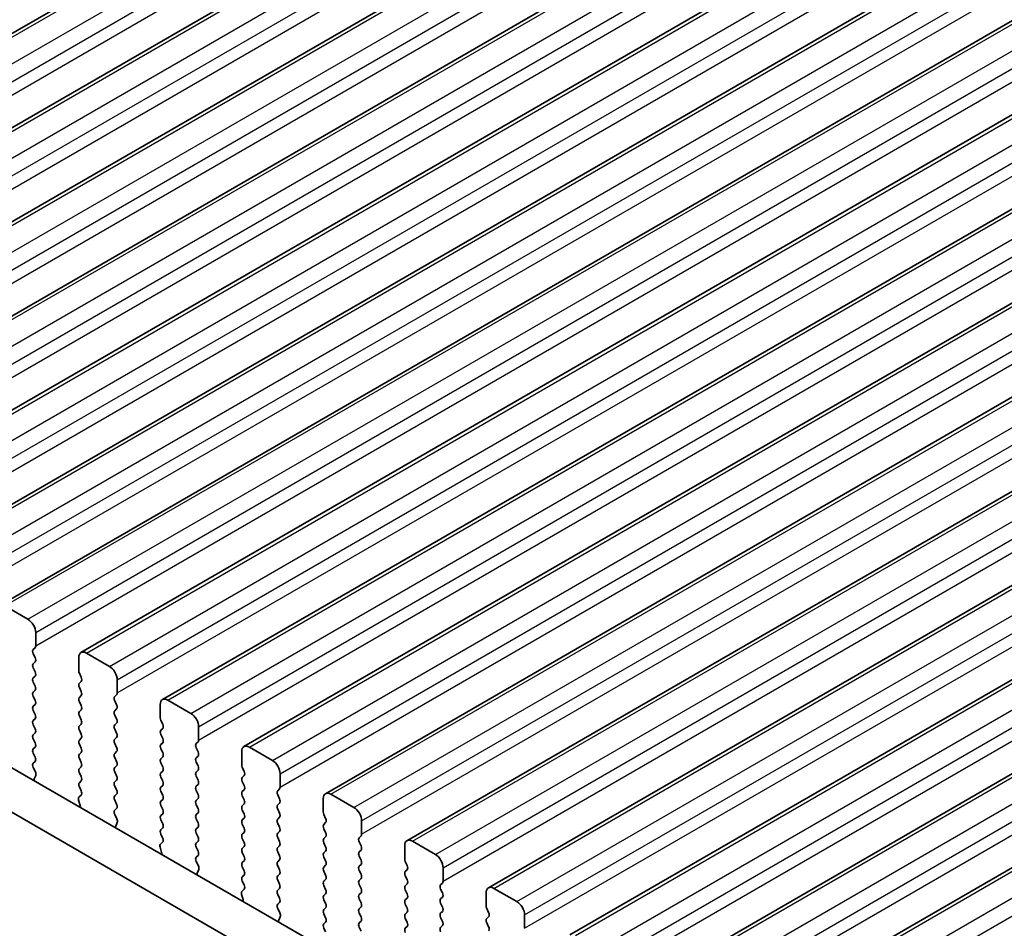
# Model space of a CAD drawing. Units: millimetres. Extents: x 0 to 6967, y 0 to 1124.
# Drawn here: x 186 to 231, y 291 to 332 of the extents above; entities that cross this region are included whole.
import ezdxf

# ---------------------------------------------------------------- set-up
doc = ezdxf.new("R2010")
doc.units = ezdxf.units.MM
for name, color, linetype, lineweight in [('Dimension (ISO)', 7, 'Continuous', 18), ('Visible (ISO)', 7, 'Continuous', 35), ('Visible Narrow (ISO)', 7, 'Continuous', 25)]:
    doc.layers.add(name, color=color, linetype=linetype, lineweight=lineweight)
doc.styles.add('Note Text (TK)', font='MS PGothic.ttf')
doc.dimstyles.new('Default - Method 1b (TK)', dxfattribs={"dimscale": 2.5, "dimtxt": 2.5, "dimasz": 2.5, "dimexe": 1, "dimexo": 1.5, "dimgap": 1, "dimtad": 1, "dimtoh": 1, "dimrnd": 1e-08, "dimdsep": 46, "dimtxsty": 'Note Text (TK)', "dimcen": 0.09, "dimdle": 5, "dimclrd": 100, "dimclre": 100, "dimclrt": 7, "dimadec": 1, "dimazin": 1, "dimtfac": 1, "dimtmove": 0, "dimatfit": 3, "dimfxl": 1, "dimtolj": 1, "dimlwd": -1, "dimlwe": -1, "dimarcsym": 0})

# ---------------------------------------------------------------- blocks, each defined once
blk = doc.blocks.new('*D15')
at = {"layer": 'Defpoints', "color": 0}
for p in [(129.57, 306.314), (89.265, 283.043), (261.445, 230.175)]:
    blk.add_point(p, dxfattribs=at)
at = {"layer": 'Dimension (ISO)', "color": 100}
for p, q in [((125.82, 304.148), (86.765, 281.6)), ((215.727, 210.03), (94.677, 279.918)), ((257.695, 228.01), (218.64, 205.462))]:
    blk.add_line(p, q, dxfattribs=at)
for points in [[(95.198, 280.82), (94.157, 279.016), (89.265, 283.043)], [(216.248, 210.932), (215.207, 209.128), (221.14, 206.905)]]:
    blk.add_solid(points, dxfattribs=at)
at = {"layer": 'Dimension (ISO)', "color": 7, "insert": (151.095, 253.177), "char_height": 6.25, "attachment_point": 4, "rotation": 330, "style": 'Note Text (TK)'}
blk.add_mtext('\\A1;{\\Q30.000;\\W0.816;\\H0.816x;186.5}', dxfattribs=at)
blk = doc.blocks.new('*D16')
at = {"layer": 'Defpoints', "color": 0}
for p in [(128.863, 314.274), (44.01, 265.284), (276.648, 219.561)]:
    blk.add_point(p, dxfattribs=at)
at = {"layer": 'Dimension (ISO)', "color": 100}
for p, q in [((125.117, 312.112), (41.513, 263.843)), ((194.166, 178.198), (49.417, 262.149)), ((272.902, 217.398), (197.076, 173.62))]:
    blk.add_line(p, q, dxfattribs=at)
for points in [[(49.939, 263.05), (48.894, 261.248), (44.01, 265.284)], [(194.689, 179.099), (193.644, 177.296), (199.573, 175.062)]]:
    blk.add_solid(points, dxfattribs=at)
at = {"layer": 'Dimension (ISO)', "color": 7, "insert": (116.844, 229.383), "char_height": 6.25, "attachment_point": 4, "rotation": 329.8874, "style": 'Note Text (TK)'}
blk.add_mtext('\\A1;{\\H0.816x;\\Q29.887;\\W0.817;※220}', dxfattribs=at)

msp = doc.modelspace()

# ---------------------------------------------------------------- linework, layer by layer
at = {"layer": 'Visible (ISO)'}
for p, q in [((162.7659, 318.4632), (360.7558, 432.7728)), ((166.5136, 316.2995), (364.5035, 430.609)), ((170.2613, 314.1358), (368.2512, 428.4453)), ((174.0089, 311.9721), (371.9988, 426.2816)), ((177.7566, 309.8084), (375.7465, 424.1179)), ((181.5043, 307.6447), (379.4942, 421.9542)), ((185.2519, 305.4809), (383.2418, 419.7905)), ((188.9996, 303.3172), (386.9895, 417.6268)), ((192.7473, 301.1535), (390.7372, 415.463)), ((196.4949, 298.9898), (394.4848, 413.2993)), ((200.2426, 296.8261), (398.2325, 411.1356)), ((203.9903, 294.6624), (401.9802, 408.9719)), ((207.7379, 292.4986), (405.7278, 406.8082)), ((211.4856, 290.3349), (409.4755, 404.6445)), ((215.2333, 288.1712), (413.2232, 402.4807)), ((218.9809, 286.0075), (416.9708, 400.317)), ((144.0526, 322.1229), (249.4471, 261.2733)), ((248.7302, 259.6461), (142.2848, 321.1023)), ((185.5019, 305.4562), (186.5626, 304.8438)), ((186.9161, 304.2314), (186.9161, 303.6191)), ((186.8879, 303.5374), (186.803, 303.4558)), ((186.803, 303.2598), (186.8879, 303.0802)), ((188.896, 302.476), (188.896, 303.0883)), ((189.2496, 303.2925), (190.3103, 302.6801)), ((186.8879, 302.8842), (186.803, 302.8026)), ((186.803, 302.6066), (186.8879, 302.427)), ((186.8879, 302.231), (186.803, 302.1494)), ((189.0092, 302.182), (188.9243, 302.3617)), ((190.6638, 302.0677), (190.6638, 301.4553)), ((186.803, 301.9534), (186.8879, 301.7738)), ((188.9243, 301.9044), (189.0092, 301.9861)), ((189.0092, 301.5288), (188.9243, 301.7085)), ((186.8879, 301.5778), (186.803, 301.4962)), ((186.803, 301.3002), (186.8879, 301.1206)), ((188.9243, 301.2512), (189.0092, 301.3329)), ((190.6355, 301.3737), (190.5507, 301.292)), ((186.8879, 300.9246), (186.803, 300.843)), ((189.0092, 300.8756), (188.9243, 301.0553)), ((190.5507, 301.0961), (190.6355, 300.9165)), ((190.6355, 300.7205), (190.5507, 300.6389)), ((192.6437, 300.3123), (192.6437, 300.9246)), ((192.9973, 301.1287), (194.0579, 300.5164)), ((186.803, 300.647), (186.8879, 300.4674)), ((186.8879, 300.2714), (186.803, 300.1898)), ((188.9243, 300.598), (189.0092, 300.6797)), ((189.0092, 300.2224), (188.9243, 300.4021)), ((190.5507, 300.4429), (190.6355, 300.2633)), ((186.803, 299.9938), (186.8879, 299.8142)), ((188.9243, 299.9448), (189.0092, 300.0265)), ((190.6355, 300.0673), (190.5507, 299.9857)), ((190.5507, 299.7897), (190.6355, 299.6101)), ((192.7568, 300.0183), (192.672, 300.1979)), ((192.672, 299.7407), (192.7568, 299.8224)), ((194.4115, 299.904), (194.4115, 299.2916)), ((186.8879, 299.6182), (186.803, 299.5366)), ((186.803, 299.3406), (186.8879, 299.161)), ((189.0092, 299.5692), (188.9243, 299.7489)), ((188.9243, 299.2916), (189.0092, 299.3733)), ((190.6355, 299.4141), (190.5507, 299.3325)), ((192.7568, 299.3651), (192.672, 299.5447)), ((186.8879, 298.965), (186.803, 298.8834)), ((189.0092, 298.916), (188.9243, 299.0957)), ((190.5507, 299.1365), (190.6355, 298.9569)), ((192.672, 299.0875), (192.7568, 299.1692)), ((192.7568, 298.7119), (192.672, 298.8915)), ((194.3832, 299.21), (194.2983, 299.1283)), ((194.2983, 298.9324), (194.3832, 298.7527)), ((196.7449, 298.965), (197.8056, 298.3527)), ((186.803, 298.6874), (186.8879, 298.5078)), ((188.9243, 298.6384), (189.0092, 298.7201)), ((189.0092, 298.2628), (188.9243, 298.4425)), ((190.6355, 298.7609), (190.5507, 298.6793)), ((190.5507, 298.4833), (190.6355, 298.3037)), ((192.672, 298.4343), (192.7568, 298.516)), ((194.3832, 298.5568), (194.2983, 298.4751)), ((196.3914, 298.1485), (196.3914, 298.7609)), ((186.8879, 298.3118), (186.8042, 298.2313)), ((186.8057, 298.0322), (186.9016, 297.8346)), ((188.9243, 297.9852), (189.0092, 298.0669)), ((190.6355, 298.1077), (190.5507, 298.0261)), ((192.7568, 298.0587), (192.672, 298.2384)), ((194.2983, 298.2792), (194.3832, 298.0995)), ((196.5045, 297.8546), (196.4197, 298.0342)), ((186.9211, 297.662), (186.8516, 297.5028)), ((189.0092, 297.6096), (188.9243, 297.7893)), ((190.5507, 297.8301), (190.6355, 297.6505)), ((192.672, 297.7811), (192.7568, 297.8628)), ((192.7568, 297.4055), (192.672, 297.5852)), ((194.3832, 297.9036), (194.2983, 297.8219)), ((194.2983, 297.626), (194.3832, 297.4463)), ((196.4197, 297.577), (196.5045, 297.6586)), ((198.1591, 297.7403), (198.1591, 297.1279)), ((188.9243, 297.332), (189.0092, 297.4137)), ((189.008, 296.9589), (188.9243, 297.1361)), ((190.6355, 297.4545), (190.5507, 297.3729)), ((190.5507, 297.1769), (190.6355, 296.9973)), ((192.672, 297.1279), (192.7568, 297.2096)), ((194.3832, 297.2504), (194.2983, 297.1687)), ((196.5045, 297.2014), (196.4197, 297.381)), ((188.9106, 296.6746), (189.0065, 296.7616)), ((190.6355, 296.8013), (190.5507, 296.7197)), ((192.7568, 296.7523), (192.672, 296.932)), ((194.2983, 296.9728), (194.3832, 296.7932)), ((196.4197, 296.9238), (196.5045, 297.0054)), ((196.5045, 296.5482), (196.4197, 296.7278)), ((198.1309, 297.0463), (198.046, 296.9646)), ((198.046, 296.7687), (198.1309, 296.589)), ((200.4926, 296.8013), (201.5533, 296.1889)), ((188.9606, 296.2852), (188.8911, 296.5247)), ((190.5507, 296.5237), (190.6355, 296.3441)), ((192.672, 296.4747), (192.7568, 296.5564)), ((192.7568, 296.0991), (192.672, 296.2788)), ((194.3832, 296.5972), (194.2983, 296.5155)), ((194.2983, 296.3196), (194.3832, 296.14)), ((196.4197, 296.2706), (196.5045, 296.3522)), ((198.1309, 296.3931), (198.046, 296.3114)), ((200.139, 295.9848), (200.139, 296.5972)), ((190.6355, 296.1481), (190.5519, 296.0676)), ((190.5534, 295.8685), (190.6492, 295.6709)), ((192.672, 295.8215), (192.7568, 295.9032)), ((194.3832, 295.944), (194.2983, 295.8623)), ((196.5045, 295.895), (196.4197, 296.0746)), ((198.046, 296.1155), (198.1309, 295.9358)), ((198.1309, 295.7399), (198.046, 295.6582)), ((200.2522, 295.6909), (200.1673, 295.8705)), ((190.6688, 295.4983), (190.5993, 295.3391)), ((192.7568, 295.4459), (192.672, 295.6256)), ((194.2983, 295.6664), (194.3832, 295.4868)), ((194.3832, 295.2908), (194.2983, 295.2091)), ((196.4197, 295.6174), (196.5045, 295.699)), ((196.5045, 295.2418), (196.4197, 295.4214)), ((198.046, 295.4623), (198.1309, 295.2826)), ((200.1673, 295.4133), (200.2522, 295.4949)), ((201.9068, 295.5766), (201.9068, 294.9642)), ((192.672, 295.1683), (192.7568, 295.25)), ((192.7557, 294.7952), (192.672, 294.9724)), ((194.2983, 295.0132), (194.3832, 294.8336)), ((196.4197, 294.9642), (196.5045, 295.0458)), ((198.1309, 295.0867), (198.046, 295.005)), ((198.046, 294.8091), (198.1309, 294.6294)), ((200.2522, 295.0377), (200.1673, 295.2173)), ((200.1673, 294.7601), (200.2522, 294.8417)), ((201.8785, 294.8825), (201.7937, 294.8009)), ((192.7082, 294.1215), (192.6387, 294.361)), ((192.6583, 294.5109), (192.7542, 294.5979)), ((194.3832, 294.6376), (194.2983, 294.556)), ((194.2983, 294.36), (194.3832, 294.1804)), ((196.5045, 294.5886), (196.4197, 294.7682)), ((196.4197, 294.311), (196.5045, 294.3927)), ((198.1309, 294.4335), (198.046, 294.3518)), ((200.2522, 294.3845), (200.1673, 294.5641)), ((201.7937, 294.6049), (201.8785, 294.4253)), ((203.8867, 293.8211), (203.8867, 294.4335)), ((204.2403, 294.6376), (205.3009, 294.0252)), ((194.3832, 293.9844), (194.2995, 293.9039)), ((196.5045, 293.9354), (196.4197, 294.115)), ((198.046, 294.1559), (198.1309, 293.9762)), ((200.1673, 294.1069), (200.2522, 294.1885)), ((200.2522, 293.7313), (200.1673, 293.9109)), ((201.8785, 294.2294), (201.7937, 294.1477)), ((201.7937, 293.9517), (201.8785, 293.7721)), ((194.301, 293.7048), (194.3969, 293.5072)), ((196.4197, 293.6578), (196.5045, 293.7395)), ((196.5045, 293.2822), (196.4197, 293.4618)), ((198.1309, 293.7803), (198.046, 293.6986)), ((198.046, 293.5027), (198.1309, 293.323)), ((200.1673, 293.4537), (200.2522, 293.5353)), ((201.8785, 293.5762), (201.7937, 293.4945)), ((203.9998, 293.5272), (203.915, 293.7068)), ((194.4165, 293.3346), (194.347, 293.1754)), ((196.4197, 293.0046), (196.5045, 293.0863)), ((198.1309, 293.1271), (198.046, 293.0454)), ((200.2522, 293.0781), (200.1673, 293.2577)), ((201.7937, 293.2985), (201.8785, 293.1189)), ((203.915, 293.2496), (203.9998, 293.3312)), ((203.9998, 292.874), (203.915, 293.0536)), ((205.6545, 293.4129), (205.6545, 292.8005)), ((196.5033, 292.6315), (196.4197, 292.8086)), ((198.046, 292.8495), (198.1309, 292.6698)), ((200.1673, 292.8005), (200.2522, 292.8821)), ((200.2522, 292.4249), (200.1673, 292.6045)), ((201.8785, 292.923), (201.7937, 292.8413)), ((201.7937, 292.6453), (201.8785, 292.4657)), ((203.915, 292.5964), (203.9998, 292.678)), ((205.6262, 292.7188), (205.5413, 292.6372)), ((196.4559, 291.9578), (196.3864, 292.1972)), ((196.406, 292.3472), (196.5018, 292.4341)), ((198.1309, 292.4739), (198.046, 292.3922)), ((198.046, 292.1963), (198.1309, 292.0166)), ((200.1673, 292.1473), (200.2522, 292.2289)), ((201.8785, 292.2698), (201.7937, 292.1881)), ((203.9998, 292.2208), (203.915, 292.4004)), ((205.5413, 292.4412), (205.6262, 292.2616)), ((207.6344, 291.6574), (207.6344, 292.2698)), ((207.9879, 292.4739), (209.0486, 291.8615)), ((198.1309, 291.8207), (198.0472, 291.7402)), ((200.2522, 291.7717), (200.1673, 291.9513)), ((201.7937, 291.9922), (201.8785, 291.8125)), ((203.915, 291.9432), (203.9998, 292.0248)), ((203.9998, 291.5676), (203.915, 291.7472)), ((205.6262, 292.0656), (205.5413, 291.984)), ((205.5413, 291.788), (205.6262, 291.6084)), ((198.0487, 291.541), (198.1446, 291.3434)), ((200.1673, 291.4941), (200.2522, 291.5757)), ((200.2522, 291.1185), (200.1673, 291.2981)), ((201.8785, 291.6166), (201.7937, 291.5349)), ((201.7937, 291.339), (201.8785, 291.1593)), ((203.915, 291.29), (203.9998, 291.3716)), ((205.6262, 291.4124), (205.5413, 291.3308)), ((207.7475, 291.3634), (207.6627, 291.5431)), ((209.4021, 291.2491), (209.4021, 290.6368)), ((198.1641, 291.1709), (198.0946, 291.0117)), ((200.1673, 290.8409), (200.2522, 290.9225)), ((201.8785, 290.9634), (201.7937, 290.8817)), ((203.9998, 290.9144), (203.915, 291.094)), ((205.5413, 291.1348), (205.6262, 290.9552)), ((205.6262, 290.7592), (205.5413, 290.6776)), ((207.6627, 291.0858), (207.7475, 291.1675)), ((207.7475, 290.7103), (207.6627, 290.8899)), ((200.251, 290.4678), (200.1673, 290.6449)), ((201.7937, 290.6858), (201.8785, 290.5061)), ((203.915, 290.6368), (203.9998, 290.7184))]:
    msp.add_line(p, q, dxfattribs=at)
for centre, major_axis, start_param, end_param in [((186.5626, 304.4356), (0.25, -0.433), 0.7853981, 2.3561945), ((186.9161, 303.2925), (-0.1, 0.1732), 0.141897, 1.4288992), ((186.7747, 303.7007), (0.1, -0.1732), 0.141897, 0.7853981), ((186.7747, 303.0475), (0.1, -0.1732), 0.141897, 1.4288992), ((189.2496, 302.8842), (-0.25, 0.433), 5.4977871, 7.0685834), ((186.9161, 302.6393), (-0.1, 0.1732), 0.141897, 1.4288992), ((190.3103, 302.2718), (0.25, -0.433), 0.7853981, 2.3561945), ((186.9161, 301.9861), (-0.1, 0.1732), 0.141897, 1.4288992), ((186.7747, 302.3943), (0.1, -0.1732), 0.141897, 1.4288992), ((189.0375, 302.3943), (-0.1, 0.1732), 0.7853981, 1.4288992), ((188.896, 302.1494), (0.1, -0.1732), 0.141897, 1.4288992), ((186.7747, 301.7411), (0.1, -0.1732), 0.141897, 1.4288992), ((189.0375, 301.7411), (-0.1, 0.1732), 0.141897, 1.4288992), ((186.9161, 301.3329), (-0.1, 0.1732), 0.141897, 1.4288992), ((189.0375, 301.0879), (-0.1, 0.1732), 0.141897, 1.4288992), ((188.896, 301.4962), (0.1, -0.1732), 0.141897, 1.4288993), ((190.6638, 301.1287), (-0.1, 0.1732), 0.141897, 1.4288992), ((190.5224, 301.537), (0.1, -0.1732), 0.141897, 0.7853981), ((192.9973, 300.7205), (-0.25, 0.433), 5.4977871, 7.0685834), ((186.9161, 300.6797), (-0.1, 0.1732), 0.141897, 1.4288992), ((186.7747, 301.0879), (0.1, -0.1732), 0.141897, 1.4288992), ((188.896, 300.843), (0.1, -0.1732), 0.141897, 1.4288993), ((190.5224, 300.8838), (0.1, -0.1732), 0.141897, 1.4288992), ((186.7747, 300.4347), (0.1, -0.1732), 0.141897, 1.4288992), ((189.0375, 300.4347), (-0.1, 0.1732), 0.141897, 1.4288992), ((190.6638, 300.4756), (-0.1, 0.1732), 0.141897, 1.4288992), ((190.5224, 300.2306), (0.1, -0.1732), 0.141897, 1.4288992), ((192.7851, 300.2306), (-0.1, 0.1732), 0.7853981, 1.4288992), ((194.0579, 300.1081), (0.25, -0.433), 0.7853981, 2.3561945), ((186.9161, 300.0265), (-0.1, 0.1732), 0.141897, 1.4288992), ((186.7747, 299.7815), (0.1, -0.1732), 0.141897, 1.4288992), ((189.0375, 299.7815), (-0.1, 0.1732), 0.141897, 1.4288992), ((188.896, 300.1898), (0.1, -0.1732), 0.141897, 1.4288993), ((190.6638, 299.8224), (-0.1, 0.1732), 0.141897, 1.4288992), ((192.6437, 299.9857), (0.1, -0.1732), 0.141897, 1.4288992), ((186.9161, 299.3733), (-0.1, 0.1732), 0.141897, 1.4288992), ((188.896, 299.5366), (0.1, -0.1732), 0.141897, 1.4288992), ((190.6638, 299.1692), (-0.1, 0.1732), 0.141897, 1.4288992), ((190.5224, 299.5774), (0.1, -0.1732), 0.141897, 1.4288992), ((192.7851, 299.5774), (-0.1, 0.1732), 0.141897, 1.4288992), ((192.6437, 299.3325), (0.1, -0.1732), 0.141897, 1.4288993), ((186.9161, 298.7201), (-0.1, 0.1732), 0.141897, 1.4288992), ((186.7747, 299.1283), (0.1, -0.1732), 0.141897, 1.4288992), ((189.0375, 299.1283), (-0.1, 0.1732), 0.141897, 1.4288992), ((188.896, 298.8834), (0.1, -0.1732), 0.141897, 1.4288992), ((190.5224, 298.9242), (0.1, -0.1732), 0.141897, 1.4288992), ((192.7851, 298.9242), (-0.1, 0.1732), 0.141897, 1.4288992), ((194.4115, 298.965), (-0.1, 0.1732), 0.141897, 1.4288992), ((194.2701, 299.3733), (0.1, -0.1732), 0.141897, 0.7853981), ((196.7449, 298.5568), (-0.25, 0.433), 5.4977871, 7.0685834), ((186.7747, 298.4751), (0.1, -0.1732), 0.141897, 1.4288992), ((189.0375, 298.4751), (-0.1, 0.1732), 0.141897, 1.4288992), ((190.6638, 298.516), (-0.1, 0.1732), 0.141897, 1.4288992), ((192.7851, 298.271), (-0.1, 0.1732), 0.141897, 1.4288992), ((192.6437, 298.6793), (0.1, -0.1732), 0.141897, 1.4288993), ((194.4115, 298.3118), (-0.1, 0.1732), 0.141897, 1.4288992), ((194.2701, 298.7201), (0.1, -0.1732), 0.141897, 1.4288992), ((186.9173, 298.068), (-0.1, 0.1732), 0.141897, 1.4465605), ((189.0375, 297.8219), (-0.1, 0.1732), 0.141897, 1.4288992), ((188.896, 298.2302), (0.1, -0.1732), 0.141897, 1.4288992), ((190.6638, 297.8628), (-0.1, 0.1732), 0.141897, 1.4288992), ((190.5224, 298.271), (0.1, -0.1732), 0.141897, 1.4288992), ((192.6437, 298.0261), (0.1, -0.1732), 0.141897, 1.4288993), ((194.2701, 298.0669), (0.1, -0.1732), 0.141897, 1.4288992), ((196.5328, 298.0669), (-0.1, 0.1732), 0.7853981, 1.4288992), ((197.8056, 297.9444), (0.25, -0.433), 0.7853981, 2.3561945), ((186.7899, 297.7988), (0.1, -0.1732), 0.4026435, 1.4465605), ((188.896, 297.577), (0.1, -0.1732), 0.141897, 1.4288993), ((190.5224, 297.6178), (0.1, -0.1732), 0.141897, 1.4288992), ((192.7851, 297.6178), (-0.1, 0.1732), 0.141897, 1.4288992), ((194.4115, 297.6586), (-0.1, 0.1732), 0.141897, 1.4288992), ((196.5328, 297.4137), (-0.1, 0.1732), 0.141897, 1.4288992), ((196.3914, 297.8219), (0.1, -0.1732), 0.141897, 1.4288992), ((186.9828, 297.3661), (0.1, -0.1732), 3.5442362, 4.1051536), ((189.0375, 297.1687), (-0.1, 0.1732), 0.141897, 1.4288992), ((190.6638, 297.2096), (-0.1, 0.1732), 0.141897, 1.4288992), ((192.7851, 296.9646), (-0.1, 0.1732), 0.141897, 1.4288992), ((192.6437, 297.3729), (0.1, -0.1732), 0.141897, 1.4288993), ((194.4115, 297.0054), (-0.1, 0.1732), 0.141897, 1.4288992), ((194.2701, 297.4137), (0.1, -0.1732), 0.141897, 1.4288992), ((196.3914, 297.1687), (0.1, -0.1732), 0.141897, 1.4288992), ((198.0177, 297.2096), (0.1, -0.1732), 0.141897, 0.7853981), ((189.0223, 296.5099), (-0.1, 0.1732), 0.1242358, 1.1681527), ((188.8949, 296.9263), (0.1, -0.1732), 0.1242358, 1.4288993), ((190.6638, 296.5564), (-0.1, 0.1732), 0.141897, 1.4288992), ((190.5224, 296.9646), (0.1, -0.1732), 0.141897, 1.4288992), ((192.6437, 296.7197), (0.1, -0.1732), 0.141897, 1.4288992), ((194.2701, 296.7605), (0.1, -0.1732), 0.141897, 1.4288992), ((196.5328, 296.7605), (-0.1, 0.1732), 0.141897, 1.4288992), ((198.1591, 296.8013), (-0.1, 0.1732), 0.141897, 1.4288992), ((200.4926, 296.3931), (-0.25, 0.433), 5.4977871, 7.0685834), ((188.8294, 296.3), (-0.1, 0.1732), 3.748828, 4.3097454), ((190.5224, 296.3114), (0.1, -0.1732), 0.141897, 1.4288992), ((192.7851, 296.3114), (-0.1, 0.1732), 0.141897, 1.4288992), ((194.4115, 296.3522), (-0.1, 0.1732), 0.141897, 1.4288992), ((196.5328, 296.1073), (-0.1, 0.1732), 0.141897, 1.4288992), ((196.3914, 296.5155), (0.1, -0.1732), 0.141897, 1.4288992), ((198.1591, 296.1481), (-0.1, 0.1732), 0.141897, 1.4288992), ((198.0177, 296.5564), (0.1, -0.1732), 0.141897, 1.4288992), ((201.5533, 295.7807), (0.25, -0.433), 0.7853981, 2.3561945), ((190.665, 295.9043), (-0.1, 0.1732), 0.141897, 1.4465605), ((192.7851, 295.6582), (-0.1, 0.1732), 0.141897, 1.4288992), ((192.6437, 296.0665), (0.1, -0.1732), 0.141897, 1.4288992), ((194.4115, 295.699), (-0.1, 0.1732), 0.141897, 1.4288992), ((194.2701, 296.1073), (0.1, -0.1732), 0.141897, 1.4288992), ((196.3914, 295.8623), (0.1, -0.1732), 0.141897, 1.4288992), ((198.0177, 295.9032), (0.1, -0.1732), 0.141897, 1.4288992), ((200.2805, 295.9032), (-0.1, 0.1732), 0.7853981, 1.4288992), ((190.7305, 295.2024), (0.1, -0.1732), 3.5442362, 4.1051536), ((190.5376, 295.635), (0.1, -0.1732), 0.4026435, 1.4465605), ((192.6437, 295.4133), (0.1, -0.1732), 0.141897, 1.4288993), ((194.2701, 295.4541), (0.1, -0.1732), 0.141897, 1.4288992), ((196.5328, 295.4541), (-0.1, 0.1732), 0.141897, 1.4288992), ((198.1591, 295.4949), (-0.1, 0.1732), 0.141897, 1.4288992), ((198.0177, 295.25), (0.1, -0.1732), 0.141897, 1.4288992), ((200.2805, 295.25), (-0.1, 0.1732), 0.141897, 1.4288992), ((200.139, 295.6582), (0.1, -0.1732), 0.141897, 1.4288992), ((192.7851, 295.005), (-0.1, 0.1732), 0.141897, 1.4288992), ((194.4115, 295.0458), (-0.1, 0.1732), 0.141897, 1.4288992), ((194.2701, 294.8009), (0.1, -0.1732), 0.141897, 1.4288992), ((196.5328, 294.8009), (-0.1, 0.1732), 0.141897, 1.4288993), ((196.3914, 295.2091), (0.1, -0.1732), 0.141897, 1.4288992), ((198.1591, 294.8417), (-0.1, 0.1732), 0.141897, 1.4288992), ((200.139, 295.005), (0.1, -0.1732), 0.141897, 1.4288993), ((201.9068, 294.6376), (-0.1, 0.1732), 0.141897, 1.4288992), ((201.7654, 295.0458), (0.1, -0.1732), 0.141897, 0.7853981), ((192.7699, 294.3462), (-0.1, 0.1732), 0.1242358, 1.1681527), ((192.6425, 294.7626), (0.1, -0.1732), 0.1242358, 1.4288992), ((194.4115, 294.3927), (-0.1, 0.1732), 0.141897, 1.4288992), ((196.3914, 294.556), (0.1, -0.1732), 0.141897, 1.4288992), ((198.1591, 294.1885), (-0.1, 0.1732), 0.141897, 1.4288992), ((198.0177, 294.5968), (0.1, -0.1732), 0.141897, 1.4288992), ((200.2805, 294.5968), (-0.1, 0.1732), 0.141897, 1.4288992), ((200.139, 294.3518), (0.1, -0.1732), 0.141897, 1.4288993), ((201.7654, 294.3927), (0.1, -0.1732), 0.141897, 1.4288992), ((204.2403, 294.2294), (-0.25, 0.433), 5.4977871, 7.0685834), ((192.577, 294.1363), (-0.1, 0.1732), 3.748828, 4.3097454), ((194.4127, 293.7406), (-0.1, 0.1732), 0.141897, 1.4465605), ((194.2701, 294.1477), (0.1, -0.1732), 0.141897, 1.4288992), ((196.5328, 294.1477), (-0.1, 0.1732), 0.141897, 1.4288992), ((196.3914, 293.9028), (0.1, -0.1732), 0.141897, 1.4288992), ((198.0177, 293.9436), (0.1, -0.1732), 0.141897, 1.4288992), ((200.2805, 293.9436), (-0.1, 0.1732), 0.141897, 1.4288992), ((201.9068, 293.9844), (-0.1, 0.1732), 0.141897, 1.4288992), ((205.3009, 293.617), (0.25, -0.433), 0.7853981, 2.3561945), ((194.2853, 293.4713), (0.1, -0.1732), 0.4026435, 1.4465605), ((196.5328, 293.4945), (-0.1, 0.1732), 0.141897, 1.4288992), ((198.1591, 293.5353), (-0.1, 0.1732), 0.141897, 1.4288992), ((200.2805, 293.2904), (-0.1, 0.1732), 0.141897, 1.4288992), ((200.139, 293.6986), (0.1, -0.1732), 0.141897, 1.4288992), ((201.9068, 293.3312), (-0.1, 0.1732), 0.141897, 1.4288992), ((201.7654, 293.7395), (0.1, -0.1732), 0.141897, 1.4288992), ((204.0281, 293.7395), (-0.1, 0.1732), 0.7853981, 1.4288992), ((203.8867, 293.4945), (0.1, -0.1732), 0.141897, 1.4288992), ((194.4781, 293.0387), (0.1, -0.1732), 3.5442362, 4.1051536), ((196.5328, 292.8413), (-0.1, 0.1732), 0.141897, 1.4288992), ((196.3914, 293.2496), (0.1, -0.1732), 0.141897, 1.4288992), ((198.1591, 292.8821), (-0.1, 0.1732), 0.141897, 1.4288992), ((198.0177, 293.2904), (0.1, -0.1732), 0.141897, 1.4288992), ((200.139, 293.0454), (0.1, -0.1732), 0.141897, 1.4288992), ((201.7654, 293.0863), (0.1, -0.1732), 0.141897, 1.4288992), ((204.0281, 293.0863), (-0.1, 0.1732), 0.141897, 1.4288992), ((196.3902, 292.5989), (0.1, -0.1732), 0.1242358, 1.4288992), ((198.0177, 292.6372), (0.1, -0.1732), 0.141897, 1.4288992), ((200.2805, 292.6372), (-0.1, 0.1732), 0.141897, 1.4288992), ((201.9068, 292.678), (-0.1, 0.1732), 0.141897, 1.4288992), ((204.0281, 292.4331), (-0.1, 0.1732), 0.141897, 1.4288992), ((203.8867, 292.8413), (0.1, -0.1732), 0.141897, 1.4288993), ((205.6545, 292.4739), (-0.1, 0.1732), 0.141897, 1.4288992), ((205.5131, 292.8821), (0.1, -0.1732), 0.141897, 0.7853981), ((207.9879, 292.0656), (-0.25, 0.433), 5.4977871, 7.0685834), ((196.5176, 292.1825), (-0.1, 0.1732), 0.1242358, 1.1681527), ((198.1591, 292.2289), (-0.1, 0.1732), 0.141897, 1.4288992), ((200.2805, 291.984), (-0.1, 0.1732), 0.141897, 1.4288992), ((200.139, 292.3922), (0.1, -0.1732), 0.141897, 1.4288992), ((201.9068, 292.0248), (-0.1, 0.1732), 0.141897, 1.4288992), ((201.7654, 292.4331), (0.1, -0.1732), 0.141897, 1.4288992), ((203.8867, 292.1881), (0.1, -0.1732), 0.141897, 1.4288992), ((205.5131, 292.2289), (0.1, -0.1732), 0.141897, 1.4288992), ((196.3247, 291.9725), (-0.1, 0.1732), 3.748828, 4.3097454), ((198.1603, 291.5769), (-0.1, 0.1732), 0.141897, 1.4465605), ((198.0177, 291.984), (0.1, -0.1732), 0.141897, 1.4288992), ((200.139, 291.739), (0.1, -0.1732), 0.141897, 1.4288992), ((201.7654, 291.7799), (0.1, -0.1732), 0.141897, 1.4288992), ((204.0281, 291.7799), (-0.1, 0.1732), 0.141897, 1.4288992), ((205.6545, 291.8207), (-0.1, 0.1732), 0.141897, 1.4288992), ((207.7758, 291.5757), (-0.1, 0.1732), 0.7853981, 1.4288992), ((209.0486, 291.4533), (0.25, -0.433), 0.7853981, 2.3561945), ((198.0329, 291.3076), (0.1, -0.1732), 0.4026435, 1.4465605), ((200.2805, 291.3308), (-0.1, 0.1732), 0.141897, 1.4288992), ((201.9068, 291.3716), (-0.1, 0.1732), 0.141897, 1.4288992), ((204.0281, 291.1267), (-0.1, 0.1732), 0.141897, 1.4288992), ((203.8867, 291.5349), (0.1, -0.1732), 0.141897, 1.4288993), ((205.6545, 291.1675), (-0.1, 0.1732), 0.141897, 1.4288992), ((205.5131, 291.5757), (0.1, -0.1732), 0.141897, 1.4288992), ((207.6344, 291.3308), (0.1, -0.1732), 0.141897, 1.4288992), ((198.2258, 290.8749), (0.1, -0.1732), 3.5442362, 4.1051536), ((200.2805, 290.6776), (-0.1, 0.1732), 0.141897, 1.4288992), ((200.139, 291.0858), (0.1, -0.1732), 0.141897, 1.4288992), ((201.9068, 290.7184), (-0.1, 0.1732), 0.141897, 1.4288993), ((201.7654, 291.1267), (0.1, -0.1732), 0.141897, 1.4288992), ((203.8867, 290.8817), (0.1, -0.1732), 0.141897, 1.4288992), ((205.5131, 290.9225), (0.1, -0.1732), 0.141897, 1.4288992), ((207.7758, 290.9225), (-0.1, 0.1732), 0.141897, 1.4288992), ((204.0281, 290.4735), (-0.1, 0.1732), 0.141897, 1.4288993), ((205.6545, 290.5143), (-0.1, 0.1732), 0.141897, 1.4288992), ((207.6344, 290.6776), (0.1, -0.1732), 0.141897, 1.4288993)]:
    msp.add_ellipse(centre, major_axis=major_axis, ratio=0.5773503, start_param=start_param, end_param=end_param, dxfattribs=at)
at = {"layer": 'Visible Narrow (ISO)'}
for p, q in [((163.0159, 318.4385), (361.0058, 432.748)), ((164.0766, 317.8261), (362.0665, 432.1356)), ((164.4302, 317.2137), (362.42, 431.5233)), ((164.4302, 316.6014), (362.42, 430.9109)), ((166.7636, 316.2748), (364.7535, 430.5843)), ((167.8243, 315.6624), (365.8142, 429.9719)), ((168.1778, 315.05), (366.1677, 429.3595)), ((168.1778, 314.4376), (366.1677, 428.7472)), ((170.5113, 314.111), (368.5012, 428.4206)), ((171.5719, 313.4987), (369.5618, 427.8082)), ((171.9255, 312.8863), (369.9154, 427.1958)), ((171.9255, 312.2739), (369.9154, 426.5834)), ((174.2589, 311.9473), (372.2488, 426.2569)), ((175.3196, 311.335), (373.3095, 425.6445)), ((175.6731, 310.7226), (373.663, 425.0321)), ((175.6731, 310.1102), (373.663, 424.4197)), ((178.0066, 309.7836), (375.9965, 424.0931)), ((179.0673, 309.1712), (377.0572, 423.4808)), ((179.4208, 308.5589), (377.4107, 422.8684)), ((179.4208, 307.9465), (377.4107, 422.256)), ((181.7543, 307.6199), (379.7442, 421.9294)), ((182.8149, 307.0075), (380.8048, 421.317)), ((183.1685, 306.3952), (381.1584, 420.7047)), ((183.1685, 305.7828), (381.1584, 420.0923)), ((185.5019, 305.4562), (383.4918, 419.7657)), ((186.5626, 304.8438), (384.5525, 419.1533)), ((186.9161, 304.2314), (384.906, 418.541)), ((186.9161, 303.6191), (384.906, 417.9286)), ((189.2496, 303.2925), (387.2395, 417.602)), ((190.3103, 302.6801), (388.3002, 416.9896)), ((190.6638, 302.0677), (388.6537, 416.3772)), ((190.6638, 301.4553), (388.6537, 415.7649)), ((192.9973, 301.1287), (390.9872, 415.4383)), ((194.0579, 300.5164), (392.0478, 414.8259)), ((194.4115, 299.904), (392.4014, 414.2135)), ((194.4115, 299.2916), (392.4014, 413.6012)), ((196.7449, 298.965), (394.7348, 413.2746)), ((197.8056, 298.3527), (395.7955, 412.6622)), ((198.1591, 297.7403), (396.149, 412.0498)), ((198.1591, 297.1279), (396.149, 411.4374)), ((200.4926, 296.8013), (398.4825, 411.1108)), ((201.5533, 296.1889), (399.5432, 410.4985)), ((201.9068, 295.5766), (399.8967, 409.8861)), ((201.9068, 294.9642), (399.8967, 409.2737)), ((204.2403, 294.6376), (402.2302, 408.9471)), ((205.3009, 294.0252), (403.2908, 408.3347)), ((205.6545, 293.4129), (403.6444, 407.7224)), ((205.6545, 292.8005), (403.6444, 407.11)), ((207.9879, 292.4739), (405.9778, 406.7834)), ((209.0486, 291.8615), (407.0385, 406.171)), ((209.4021, 291.2491), (407.392, 405.5587)), ((209.4021, 290.6368), (407.392, 404.9463)), ((211.7356, 290.3102), (409.7255, 404.6197)), ((212.7963, 289.6978), (410.7862, 404.0073)), ((213.1498, 289.0854), (411.1397, 403.3949)), ((213.1498, 288.4731), (411.1397, 402.7826)), ((215.4833, 288.1465), (413.4732, 402.456)), ((216.5439, 287.5341), (414.5338, 401.8436)), ((216.8975, 286.9217), (414.8874, 401.2312)), ((216.8975, 286.3093), (414.8874, 400.6189)), ((219.2309, 285.9827), (417.2208, 400.2923)), ((220.2916, 285.3704), (418.2815, 399.6799)), ((220.6451, 284.758), (418.635, 399.0675))]:
    msp.add_line(p, q, dxfattribs=at)

# ---------------------------------------------------------------- dimensions: what is measured, and where the dimension line sits
at = {"layer": 'Dimension (ISO)', "color": 100}
for base, p1, p2, angle, text, override, picture, middle in [((44.0102, 265.2843), (276.6476, 219.5609), (128.863, 314.2741), 329.88735, '{\\H0.816x;\\Q29.887;\\W0.817;※<>}', {"dimtoh": 0, "dimdec": 2, "dimlfac": 1.254578, "dimpost": '', "dimtp": 0, "dimtm": 0, "dimtdec": 2, "dimtofl": 0, "dimatfit": 1}, '*D16', (121.7913, 220.1733)), ((89.2647, 283.0434), (261.4452, 230.1752), (129.5698, 306.3135), 330, '{\\Q30.000;\\W0.816;\\H0.816x;<>}', {"dimtoh": 0, "dimdec": 2, "dimlfac": 1.224745, "dimtp": 0, "dimtm": 0, "dimtdec": 2, "dimtofl": 0, "dimatfit": 1}, '*D15', (155.2024, 244.9742))]:
    dim = msp.add_linear_dim(base=base, p1=p1, p2=p2, angle=angle, text=text, dimstyle='Default - Method 1b (TK)', override=override, dxfattribs=at)
    dim.commit()
    dim.dimension.update_dxf_attribs({"geometry": picture, "text_midpoint": middle, "dimtype": 160})

doc.saveas('drawing.dxf')
